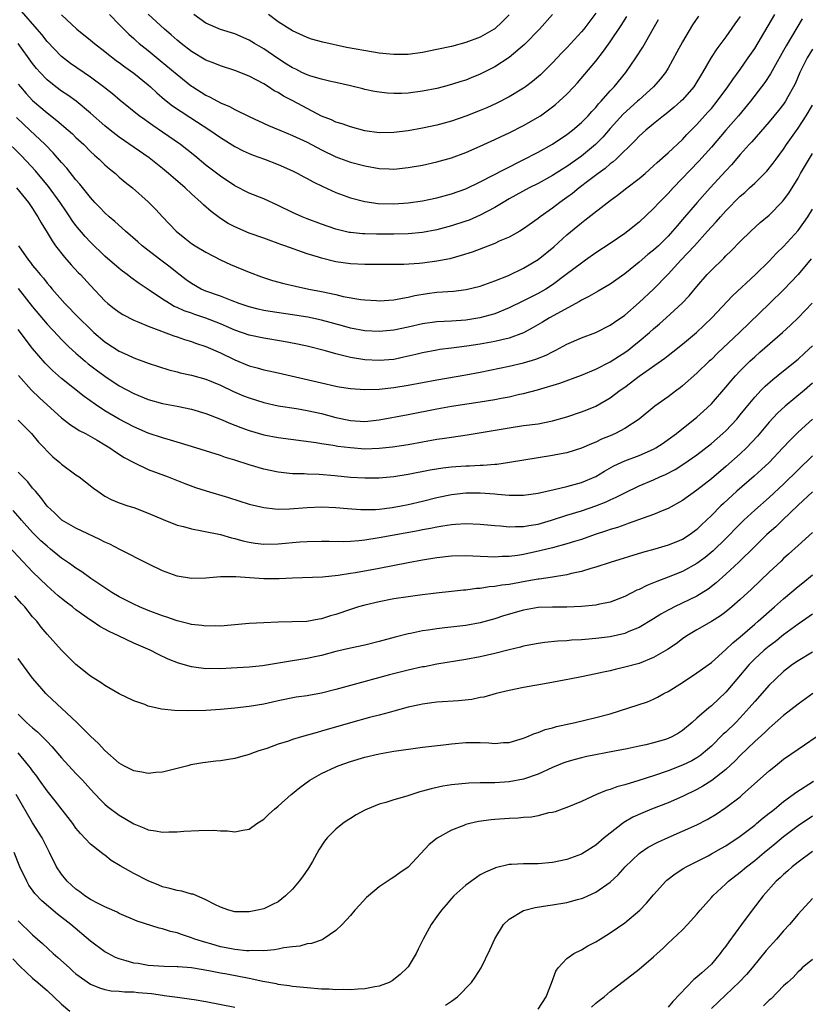
# Model space of a CAD drawing. Units: inches. Extents: x 2592000 to 2593952, y 1548000 to 1549869.
# Drawn here: x 2592591 to 2592700, y 1548296 to 1548432 of the extents above; entities that cross this region are included whole.
import ezdxf

# ---------------------------------------------------------------- set-up
doc = ezdxf.new("R2010")
doc.units = ezdxf.units.IN
doc.header["$MEASUREMENT"] = 0
doc.layers.add('LD25921548_2ft', color=105, linetype='Continuous')

msp = doc.modelspace()

# ---------------------------------------------------------------- linework, layer by layer
at = {"layer": 'LD25921548_2ft'}
for points, elevation in [([(2592699.57, 1548432.43), (2592697.34, 1548428.66), (2592697, 1548428.04), (2592695.63, 1548425.63), (2592695.18, 1548424.82), (2592694.4, 1548423.6), (2592693.96, 1548423), (2592692.42, 1548421), (2592690.75, 1548419), (2592689, 1548416.99), (2592687, 1548414.66), (2592685.28, 1548412.72), (2592681.71, 1548409), (2592681, 1548408.23), (2592679.77, 1548407), (2592679, 1548406.16), (2592677, 1548404.28), (2592675.43, 1548403), (2592675, 1548402.68), (2592673, 1548401.32), (2592671, 1548400.03), (2592669.57, 1548399), (2592669, 1548398.61), (2592666.91, 1548397), (2592665, 1548395.61), (2592664.07, 1548395), (2592663, 1548394.39), (2592661, 1548393.36), (2592659, 1548392.39), (2592657, 1548391.57), (2592654.94, 1548391), (2592653, 1548390.7), (2592651, 1548390.57), (2592649, 1548390.48), (2592647, 1548390.19), (2592645, 1548389.71), (2592643, 1548389.29), (2592641, 1548389.12), (2592639, 1548389.22), (2592637, 1548389.59), (2592635.9, 1548389.9), (2592633, 1548390.68), (2592631.09, 1548391.09), (2592629, 1548391.44), (2592625.89, 1548391.89), (2592625, 1548392.04), (2592624.22, 1548392.22), (2592623, 1548392.53), (2592621.62, 1548393), (2592620.65, 1548393.35), (2592619, 1548394), (2592617, 1548394.71), (2592616.35, 1548395), (2592615, 1548395.76), (2592614.28, 1548396.28), (2592613, 1548397.26), (2592612.04, 1548398.04), (2592610.74, 1548399), (2592608.15, 1548401), (2592607.55, 1548401.55), (2592605.85, 1548403), (2592604.36, 1548404.36), (2592603.61, 1548405), (2592603, 1548405.57), (2592602.31, 1548406.31), (2592601.63, 1548407), (2592601, 1548407.67), (2592599.52, 1548409.53), (2592599, 1548410.12), (2592597.73, 1548411.73), (2592597, 1548412.54), (2592595.86, 1548413.86), (2592594.75, 1548415), (2592592.63, 1548417), (2592591.78, 1548417.78), (2592590.75, 1548418.75)], 7714), ([(2592591, 1548423.39), (2592591.3, 1548423), (2592592.08, 1548422.08), (2592593, 1548421.12), (2592595, 1548419.39), (2592596.35, 1548418.35), (2592597.93, 1548417), (2592598.5, 1548416.5), (2592599, 1548416), (2592600.07, 1548415), (2592601, 1548414.07), (2592601.55, 1548413.55), (2592602.19, 1548413), (2592603, 1548412.21), (2592603.65, 1548411.65), (2592604.45, 1548411), (2592605, 1548410.51), (2592605.82, 1548409.82), (2592606.83, 1548409), (2592609, 1548407.1), (2592610.04, 1548406.04), (2592611, 1548405), (2592612.89, 1548403), (2592614.06, 1548402.06), (2592615, 1548401.32), (2592615.49, 1548401), (2592617, 1548400.09), (2592619, 1548399.06), (2592620.4, 1548398.4), (2592623, 1548397.33), (2592624.7, 1548396.7), (2592626.21, 1548396.21), (2592627.77, 1548395.77), (2592629.39, 1548395.39), (2592631.23, 1548395), (2592633, 1548394.66), (2592635, 1548394.23), (2592636.01, 1548393.99), (2592638.43, 1548393.57), (2592639, 1548393.5), (2592640.6, 1548393.4), (2592641, 1548393.39), (2592643, 1548393.51), (2592644.23, 1548393.76), (2592645, 1548393.87), (2592645.91, 1548394.09), (2592647.63, 1548394.37), (2592649, 1548394.55), (2592651.27, 1548394.73), (2592653.05, 1548394.95), (2592655, 1548395.42), (2592657, 1548396.14), (2592658.89, 1548396.89), (2592661, 1548397.88), (2592663, 1548399.1), (2592665.16, 1548400.84), (2592667, 1548402.51), (2592669, 1548404.18), (2592669.48, 1548404.52), (2592673, 1548407.28), (2592674, 1548408), (2592675.27, 1548409), (2592677, 1548410.3), (2592677.82, 1548411), (2592679, 1548412.05), (2592679.48, 1548412.52), (2592681, 1548413.86), (2592683, 1548415.69), (2592683.62, 1548416.38), (2592685, 1548417.79), (2592686.52, 1548419.48), (2592687, 1548420.02), (2592687.82, 1548421), (2592689.29, 1548423), (2592689.98, 1548424.02), (2592691, 1548425.39), (2592692.12, 1548427), (2592693, 1548428.32), (2592695.8, 1548433)], 7716), ([(2592691, 1548432.74), (2592690.26, 1548431.74), (2592689, 1548429.92), (2592688.33, 1548429), (2592687.75, 1548428.25), (2592686.95, 1548427.05), (2592685.76, 1548425), (2592684.56, 1548423), (2592683, 1548421.21), (2592682.78, 1548421), (2592681.83, 1548420.17), (2592680.73, 1548419.27), (2592680.36, 1548419), (2592679, 1548417.9), (2592677.91, 1548417), (2592677, 1548416.18), (2592676.44, 1548415.56), (2592673.81, 1548413), (2592673.39, 1548412.61), (2592673, 1548412.33), (2592672.29, 1548411.71), (2592671.3, 1548411), (2592670.05, 1548410.05), (2592668.68, 1548409), (2592667.76, 1548408.24), (2592667, 1548407.69), (2592666, 1548407), (2592665, 1548406.22), (2592663.27, 1548405), (2592663, 1548404.77), (2592661, 1548403.32), (2592660.46, 1548403), (2592659, 1548402.2), (2592657.61, 1548401.61), (2592657, 1548401.32), (2592653.87, 1548400.13), (2592652.37, 1548399.63), (2592650.8, 1548399.2), (2592649, 1548398.85), (2592647, 1548398.59), (2592646.55, 1548398.55), (2592644.42, 1548398.42), (2592643, 1548398.42), (2592642.39, 1548398.39), (2592639, 1548398.39), (2592637, 1548398.48), (2592635, 1548398.77), (2592633, 1548399.26), (2592632.6, 1548399.4), (2592631, 1548399.9), (2592627.93, 1548401), (2592627.23, 1548401.23), (2592627, 1548401.33), (2592625.75, 1548401.75), (2592625, 1548402.04), (2592623, 1548402.76), (2592621, 1548403.61), (2592620.09, 1548404.09), (2592619, 1548404.77), (2592617.72, 1548405.72), (2592616.66, 1548406.66), (2592616.32, 1548407), (2592615, 1548408.17), (2592614.12, 1548409), (2592612.44, 1548410.44), (2592611.82, 1548411), (2592611, 1548411.68), (2592609.15, 1548413.15), (2592605, 1548416.03), (2592603.74, 1548417), (2592603, 1548417.6), (2592601, 1548419.37), (2592599.02, 1548421.02), (2592597.85, 1548421.85), (2592597, 1548422.41), (2592596.2, 1548423), (2592595, 1548423.96), (2592594.02, 1548425), (2592593.54, 1548425.54), (2592593, 1548426.23), (2592591.01, 1548429.01)], 7718), ([(2592685.2, 1548432.8), (2592684.41, 1548431.59), (2592683, 1548429.22), (2592682.22, 1548427.78), (2592681, 1548425.59), (2592680.64, 1548425), (2592679.92, 1548424.08), (2592678.97, 1548423), (2592677, 1548421.21), (2592676.79, 1548421), (2592674.8, 1548419.2), (2592673, 1548417.21), (2592671.97, 1548416.03), (2592670.94, 1548415), (2592669, 1548413.4), (2592667, 1548411.97), (2592666.39, 1548411.61), (2592665, 1548410.72), (2592663, 1548409.62), (2592661.78, 1548409), (2592659, 1548407.48), (2592658.17, 1548407), (2592657, 1548406.29), (2592655, 1548405.22), (2592653.44, 1548404.56), (2592653, 1548404.4), (2592651, 1548403.75), (2592649, 1548403.21), (2592647, 1548402.82), (2592645, 1548402.63), (2592643, 1548402.61), (2592640.62, 1548402.62), (2592639, 1548402.64), (2592638.66, 1548402.66), (2592637, 1548402.82), (2592636.85, 1548402.85), (2592635, 1548403.3), (2592633, 1548403.98), (2592631, 1548404.73), (2592630.33, 1548405), (2592629, 1548405.61), (2592627, 1548406.57), (2592625, 1548407.48), (2592623, 1548408.3), (2592621, 1548409.28), (2592619, 1548410.61), (2592617, 1548412.17), (2592615.45, 1548413.45), (2592614.34, 1548414.34), (2592613.47, 1548415), (2592611, 1548416.72), (2592609.63, 1548417.63), (2592609, 1548418.11), (2592608.48, 1548418.48), (2592607.77, 1548419), (2592605.13, 1548421.13), (2592604.04, 1548422.04), (2592602.81, 1548423), (2592601, 1548424.36), (2592598.25, 1548426.25), (2592597, 1548427.19), (2592595, 1548429.26), (2592594.25, 1548430.25), (2592593.62, 1548431), (2592591.47, 1548433.47)], 7720), ([(2592597, 1548432.99), (2592599.11, 1548431), (2592601, 1548429.48), (2592601.56, 1548429), (2592603, 1548427.89), (2592603.48, 1548427.48), (2592604.1, 1548427), (2592604.61, 1548426.61), (2592605, 1548426.35), (2592605.77, 1548425.77), (2592607, 1548424.91), (2592609, 1548423.29), (2592609.33, 1548423), (2592610.19, 1548422.19), (2592611.27, 1548421.27), (2592612.38, 1548420.38), (2592614.78, 1548418.78), (2592617.56, 1548417), (2592619, 1548415.99), (2592621, 1548414.74), (2592622.15, 1548414.15), (2592623, 1548413.77), (2592623.54, 1548413.54), (2592625.1, 1548413), (2592627, 1548412.26), (2592629, 1548411.37), (2592629.73, 1548411), (2592630.54, 1548410.54), (2592631, 1548410.32), (2592631.84, 1548409.84), (2592633.2, 1548409.2), (2592635, 1548408.39), (2592637, 1548407.65), (2592639, 1548407.13), (2592640.85, 1548406.85), (2592643, 1548406.78), (2592645, 1548406.92), (2592647, 1548407.23), (2592649, 1548407.65), (2592651, 1548408.18), (2592653, 1548408.88), (2592655, 1548409.83), (2592656.71, 1548410.71), (2592658.38, 1548411.62), (2592660.83, 1548412.83), (2592663, 1548413.96), (2592665, 1548415.05), (2592667, 1548416.38), (2592667.79, 1548417), (2592669, 1548418.06), (2592669.92, 1548419), (2592670.43, 1548419.57), (2592671, 1548420.16), (2592671.37, 1548420.63), (2592671.74, 1548421), (2592673, 1548422.43), (2592673.53, 1548423), (2592675.16, 1548425), (2592676.53, 1548427), (2592677.49, 1548428.51), (2592678.95, 1548431.05), (2592679.66, 1548432.34)], 7722), ([(2592603.62, 1548433), (2592605, 1548431.63), (2592606.31, 1548430.31), (2592607, 1548429.68), (2592607.35, 1548429.35), (2592607.76, 1548429), (2592609, 1548428.02), (2592610.66, 1548426.66), (2592613, 1548424.7), (2592615, 1548423.11), (2592615.17, 1548423), (2592617, 1548421.85), (2592617.58, 1548421.58), (2592619, 1548420.78), (2592620.26, 1548420.26), (2592621, 1548419.84), (2592623, 1548418.88), (2592625.67, 1548417.67), (2592627.25, 1548417), (2592629, 1548416.28), (2592631, 1548415.33), (2592633, 1548414.26), (2592635, 1548413.31), (2592637, 1548412.58), (2592639, 1548412.05), (2592641, 1548411.7), (2592642.37, 1548411.63), (2592643, 1548411.61), (2592645, 1548411.81), (2592647, 1548412.17), (2592649, 1548412.63), (2592651, 1548413.19), (2592653, 1548413.91), (2592655, 1548414.78), (2592657, 1548415.71), (2592657.87, 1548416.13), (2592659, 1548416.65), (2592661, 1548417.64), (2592663, 1548418.78), (2592663.33, 1548419), (2592665, 1548420.22), (2592665.43, 1548420.57), (2592665.93, 1548421), (2592667, 1548422), (2592667.95, 1548423), (2592668.45, 1548423.55), (2592671, 1548426.56), (2592672.08, 1548427.92), (2592673, 1548429.22), (2592674.51, 1548431.49), (2592675.27, 1548432.73)], 7724), ([(2592671, 1548433.2), (2592669.32, 1548431), (2592669, 1548430.61), (2592667, 1548428.42), (2592666.29, 1548427.71), (2592665, 1548426.34), (2592663.65, 1548425), (2592663.32, 1548424.68), (2592662.24, 1548423.76), (2592661.26, 1548423), (2592661, 1548422.81), (2592659, 1548421.6), (2592657.28, 1548420.72), (2592655.89, 1548420.11), (2592655, 1548419.74), (2592653, 1548418.95), (2592651, 1548418.25), (2592649, 1548417.71), (2592647, 1548417.29), (2592645, 1548416.91), (2592643, 1548416.66), (2592641, 1548416.64), (2592639, 1548416.93), (2592637, 1548417.46), (2592635.86, 1548417.86), (2592635, 1548418.13), (2592634.41, 1548418.41), (2592633, 1548418.96), (2592631, 1548419.99), (2592629.05, 1548421.05), (2592627.73, 1548421.73), (2592627, 1548422.2), (2592626.47, 1548422.47), (2592625.67, 1548423), (2592625, 1548423.41), (2592624.07, 1548423.93), (2592623, 1548424.49), (2592621, 1548425.27), (2592619, 1548425.9), (2592618.23, 1548426.23), (2592617, 1548426.68), (2592615, 1548427.88), (2592613.57, 1548429), (2592613, 1548429.47), (2592612.2, 1548430.2), (2592611.26, 1548431), (2592609, 1548433.04)], 7726), ([(2592665.02, 1548433), (2592663.21, 1548431), (2592661.13, 1548428.87), (2592659, 1548427.07), (2592657, 1548425.76), (2592655, 1548424.74), (2592653.75, 1548424.25), (2592653, 1548423.93), (2592652.28, 1548423.72), (2592651, 1548423.31), (2592649.85, 1548423), (2592649, 1548422.78), (2592647, 1548422.38), (2592645, 1548422.13), (2592644.08, 1548422.08), (2592643, 1548422.07), (2592642.12, 1548422.12), (2592641, 1548422.24), (2592640.36, 1548422.36), (2592639, 1548422.65), (2592638.73, 1548422.73), (2592637, 1548423.15), (2592635, 1548423.59), (2592634.28, 1548423.72), (2592633, 1548424.04), (2592631.53, 1548424.47), (2592631, 1548424.66), (2592630.28, 1548425), (2592629.43, 1548425.43), (2592629, 1548425.62), (2592628.16, 1548426.16), (2592626.94, 1548426.94), (2592625, 1548428.26), (2592623.73, 1548429), (2592623, 1548429.46), (2592621, 1548430.34), (2592619, 1548430.95), (2592617, 1548431.8), (2592615.3, 1548433)], 7728), ([(2592659, 1548432.97), (2592658.01, 1548431.99), (2592657, 1548431.05), (2592656.93, 1548431), (2592655, 1548429.89), (2592653, 1548429.13), (2592651, 1548428.6), (2592649, 1548428.15), (2592647, 1548427.76), (2592645, 1548427.5), (2592643, 1548427.48), (2592642.48, 1548427.52), (2592641, 1548427.68), (2592640.2, 1548427.8), (2592636.47, 1548428.47), (2592633.18, 1548429.18), (2592631.6, 1548429.6), (2592631, 1548429.84), (2592629, 1548430.76), (2592627, 1548432.01), (2592625.68, 1548433)], 7730), ([(2592701, 1548428.21), (2592700.26, 1548427), (2592699.24, 1548425), (2592698.59, 1548423.41), (2592698.38, 1548423), (2592697.6, 1548421.6), (2592697.28, 1548421), (2592697, 1548420.6), (2592696.29, 1548419.71), (2592695, 1548418.15), (2592692.61, 1548415.39), (2592692.24, 1548415), (2592691, 1548413.62), (2592689.78, 1548412.22), (2592689, 1548411.39), (2592686.82, 1548409), (2592685.02, 1548407), (2592683, 1548404.61), (2592682.25, 1548403.75), (2592681.64, 1548403), (2592681, 1548402.31), (2592679.66, 1548401), (2592679, 1548400.39), (2592678.22, 1548399.78), (2592677, 1548398.73), (2592675, 1548397.12), (2592673, 1548395.7), (2592671.31, 1548394.69), (2592671, 1548394.53), (2592670.04, 1548393.96), (2592669, 1548393.45), (2592668.73, 1548393.27), (2592664.59, 1548391), (2592663.6, 1548390.4), (2592662.33, 1548389.67), (2592661, 1548388.96), (2592659, 1548388.2), (2592657.98, 1548387.98), (2592657, 1548387.73), (2592655, 1548387.39), (2592653.11, 1548387.11), (2592651, 1548386.82), (2592649.38, 1548386.62), (2592649, 1548386.56), (2592647, 1548386.19), (2592646.05, 1548385.95), (2592644.43, 1548385.57), (2592643, 1548385.27), (2592641, 1548385.09), (2592639, 1548385.18), (2592637, 1548385.51), (2592636.29, 1548385.71), (2592635, 1548386.02), (2592633.57, 1548386.43), (2592631, 1548387.09), (2592629.43, 1548387.43), (2592627.76, 1548387.76), (2592625, 1548388.19), (2592623, 1548388.6), (2592621, 1548389.3), (2592619.84, 1548389.84), (2592619, 1548390.19), (2592617, 1548390.99), (2592615.48, 1548391.48), (2592615, 1548391.65), (2592613.99, 1548391.99), (2592613, 1548392.46), (2592612.61, 1548392.61), (2592611.93, 1548393), (2592611, 1548393.61), (2592609.13, 1548394.87), (2592607.76, 1548395.76), (2592606.6, 1548396.6), (2592606.09, 1548397), (2592605.46, 1548397.46), (2592605, 1548397.83), (2592603, 1548399.57), (2592601, 1548401.5), (2592600.28, 1548402.28), (2592599, 1548403.82), (2592598.49, 1548404.49), (2592598.16, 1548405), (2592597.68, 1548405.68), (2592596.81, 1548407), (2592595.21, 1548409.21), (2592593.38, 1548411.38), (2592591.44, 1548413.44), (2592589, 1548415.84)], 7712), ([(2592590.77, 1548409), (2592592.42, 1548407), (2592593, 1548406.14), (2592593.43, 1548405.43), (2592593.71, 1548405), (2592594.16, 1548404.16), (2592595, 1548402.82), (2592595.68, 1548401.68), (2592596.18, 1548401), (2592597.41, 1548399.41), (2592598.34, 1548398.34), (2592599.31, 1548397.31), (2592599.64, 1548397), (2592601, 1548395.5), (2592603, 1548393.35), (2592603.4, 1548393), (2592604.29, 1548392.29), (2592605, 1548391.78), (2592605.47, 1548391.47), (2592607, 1548390.71), (2592607.48, 1548390.52), (2592609, 1548389.85), (2592610.84, 1548389.16), (2592611.06, 1548389.06), (2592612.53, 1548388.53), (2592613, 1548388.38), (2592614.02, 1548388.03), (2592615, 1548387.74), (2592615.54, 1548387.53), (2592617, 1548387.06), (2592619, 1548386.16), (2592621, 1548385.2), (2592623, 1548384.39), (2592624.11, 1548384.11), (2592625, 1548383.84), (2592625.7, 1548383.7), (2592627, 1548383.41), (2592633, 1548382), (2592635, 1548381.56), (2592635.47, 1548381.47), (2592637, 1548381.23), (2592639, 1548381.09), (2592641, 1548381.15), (2592643, 1548381.36), (2592645, 1548381.68), (2592649, 1548382.43), (2592653, 1548383.13), (2592655, 1548383.5), (2592659, 1548384.31), (2592661, 1548384.79), (2592662.7, 1548385.3), (2592664.13, 1548385.87), (2592665, 1548386.33), (2592665.46, 1548386.54), (2592667, 1548387.35), (2592669, 1548388.23), (2592671, 1548389), (2592673, 1548390), (2592673.58, 1548390.42), (2592675, 1548391.4), (2592677, 1548393.14), (2592679, 1548395), (2592681, 1548397.06), (2592682.79, 1548399), (2592684.66, 1548401), (2592686.46, 1548403), (2592687, 1548403.61), (2592687.68, 1548404.32), (2592688.26, 1548405), (2592689, 1548405.83), (2592691, 1548407.87), (2592691.62, 1548408.38), (2592692.28, 1548409), (2592693, 1548409.68), (2592694.34, 1548411), (2592694.67, 1548411.33), (2592695.56, 1548412.44), (2592695.96, 1548413), (2592697, 1548414.39), (2592697.4, 1548415), (2592699, 1548417.26), (2592700.13, 1548419), (2592701, 1548420.48)], 7710), ([(2592591.05, 1548401), (2592592.44, 1548399), (2592592.7, 1548398.7), (2592593, 1548398.27), (2592593.58, 1548397.58), (2592594.02, 1548397), (2592594.49, 1548396.49), (2592595, 1548395.83), (2592595.4, 1548395.4), (2592595.72, 1548395), (2592597.45, 1548393), (2592599.39, 1548391), (2592601, 1548389.43), (2592601.48, 1548389), (2592603, 1548387.68), (2592604.04, 1548387), (2592605, 1548386.41), (2592606.12, 1548385.88), (2592607, 1548385.49), (2592609, 1548384.75), (2592611.84, 1548383.84), (2592613, 1548383.54), (2592613.42, 1548383.42), (2592615, 1548383.07), (2592617, 1548382.52), (2592619, 1548381.69), (2592620.81, 1548380.81), (2592622.22, 1548380.22), (2592623, 1548379.92), (2592625, 1548379.28), (2592627, 1548378.84), (2592629.55, 1548378.45), (2592631, 1548378.2), (2592633, 1548377.75), (2592635, 1548377.24), (2592637, 1548376.82), (2592639, 1548376.67), (2592641, 1548376.89), (2592645, 1548377.65), (2592649, 1548378.44), (2592651, 1548378.79), (2592655, 1548379.39), (2592657, 1548379.72), (2592657.91, 1548379.91), (2592659, 1548380.1), (2592660.44, 1548380.44), (2592661, 1548380.55), (2592662.93, 1548381.07), (2592666.02, 1548381.98), (2592669, 1548383.08), (2592671, 1548383.9), (2592673, 1548384.91), (2592674.26, 1548385.74), (2592675, 1548386.21), (2592675.46, 1548386.54), (2592676.04, 1548387), (2592677, 1548387.79), (2592678.43, 1548389), (2592679, 1548389.51), (2592679.81, 1548390.19), (2592680.75, 1548391), (2592682.97, 1548393.03), (2592683.94, 1548394.06), (2592685, 1548395.34), (2592686.44, 1548397), (2592687, 1548397.61), (2592688.71, 1548399.29), (2592689, 1548399.61), (2592689.72, 1548400.28), (2592691, 1548401.58), (2592692.46, 1548403), (2592693.78, 1548404.22), (2592695, 1548405.25), (2592696.87, 1548407.13), (2592697, 1548407.29), (2592697.71, 1548408.29), (2592699, 1548410.36), (2592699.36, 1548411), (2592701, 1548413.78)], 7708), ([(2592591, 1548395.09), (2592593, 1548392.56), (2592595, 1548390.14), (2592596.51, 1548388.51), (2592597, 1548388), (2592598.02, 1548387), (2592599, 1548386.11), (2592600.27, 1548385), (2592600.67, 1548384.67), (2592601.8, 1548383.8), (2592603, 1548382.93), (2592605, 1548381.61), (2592607, 1548380.54), (2592609, 1548379.72), (2592611, 1548379.15), (2592613, 1548378.79), (2592615, 1548378.39), (2592617, 1548377.78), (2592619, 1548376.98), (2592620.38, 1548376.38), (2592621, 1548376.17), (2592621.84, 1548375.84), (2592623, 1548375.42), (2592625, 1548374.84), (2592627, 1548374.46), (2592632.25, 1548373.75), (2592633, 1548373.62), (2592634.61, 1548373.39), (2592635.27, 1548373.27), (2592637, 1548373.05), (2592639, 1548372.9), (2592641, 1548372.95), (2592642.86, 1548373.14), (2592645, 1548373.47), (2592649, 1548374.2), (2592649.71, 1548374.29), (2592651, 1548374.5), (2592653.19, 1548374.81), (2592659, 1548375.81), (2592661, 1548376.09), (2592663, 1548376.35), (2592665, 1548376.74), (2592667, 1548377.31), (2592669, 1548377.99), (2592669.73, 1548378.27), (2592671, 1548378.8), (2592673, 1548379.93), (2592674.39, 1548381), (2592675, 1548381.43), (2592677, 1548382.96), (2592680.55, 1548385.45), (2592681, 1548385.82), (2592681.68, 1548386.32), (2592683, 1548387.39), (2592684.92, 1548389), (2592686, 1548390), (2592687.05, 1548391), (2592689.93, 1548394.07), (2592693.1, 1548397), (2592695, 1548398.85), (2592696.04, 1548399.96), (2592697, 1548400.9), (2592699, 1548403.12), (2592700.37, 1548405), (2592701, 1548406.08)], 7706), ([(2592700.83, 1548399.17), (2592699, 1548397.01), (2592697.05, 1548394.95), (2592695.05, 1548393), (2592690.91, 1548389), (2592687.87, 1548386.13), (2592687, 1548385.26), (2592686.71, 1548385), (2592685, 1548383.34), (2592683, 1548381.59), (2592682.67, 1548381.33), (2592682.2, 1548381), (2592681, 1548380.1), (2592679.19, 1548378.81), (2592677, 1548376.99), (2592675, 1548375.68), (2592673.71, 1548375), (2592673, 1548374.69), (2592671.8, 1548374.2), (2592671, 1548373.8), (2592670.41, 1548373.59), (2592669, 1548372.96), (2592667, 1548372.34), (2592666.2, 1548372.2), (2592665, 1548371.95), (2592663, 1548371.65), (2592659.03, 1548370.97), (2592657.27, 1548370.73), (2592657, 1548370.72), (2592655.41, 1548370.59), (2592655, 1548370.58), (2592653.51, 1548370.49), (2592653, 1548370.48), (2592651.61, 1548370.39), (2592651, 1548370.34), (2592649.79, 1548370.21), (2592648.06, 1548369.94), (2592645, 1548369.31), (2592643, 1548368.99), (2592641, 1548368.82), (2592639, 1548368.81), (2592637, 1548368.91), (2592634.87, 1548369.13), (2592632.67, 1548369.33), (2592631, 1548369.37), (2592630.6, 1548369.4), (2592629, 1548369.42), (2592627, 1548369.64), (2592625, 1548370.06), (2592623, 1548370.65), (2592621, 1548371.3), (2592619.7, 1548371.7), (2592619, 1548371.94), (2592615, 1548373.22), (2592612.1, 1548374.1), (2592611, 1548374.39), (2592609, 1548375.06), (2592607, 1548375.91), (2592604.97, 1548376.97), (2592603, 1548378.14), (2592601.7, 1548379), (2592600.13, 1548380.13), (2592597, 1548382.64), (2592595.73, 1548383.73), (2592594.72, 1548384.72), (2592593, 1548386.78), (2592591, 1548389.41)], 7704), ([(2592591.04, 1548383.04), (2592592.86, 1548381), (2592593.95, 1548379.95), (2592595, 1548378.98), (2592597, 1548377.16), (2592598.22, 1548376.22), (2592599, 1548375.74), (2592599.44, 1548375.44), (2592600.3, 1548375), (2592601.94, 1548374.06), (2592603, 1548373.42), (2592603.69, 1548373), (2592604.45, 1548372.45), (2592605.68, 1548371.68), (2592607, 1548370.97), (2592609, 1548370.04), (2592611.77, 1548369), (2592614.09, 1548368.09), (2592615.54, 1548367.54), (2592617.05, 1548367.05), (2592620.14, 1548366.14), (2592623, 1548365.24), (2592625, 1548364.74), (2592626.55, 1548364.55), (2592627, 1548364.53), (2592628.56, 1548364.56), (2592631, 1548364.76), (2592633, 1548364.85), (2592635, 1548364.76), (2592636.6, 1548364.6), (2592638.47, 1548364.47), (2592639, 1548364.47), (2592640.5, 1548364.5), (2592641, 1548364.54), (2592642.77, 1548364.77), (2592644.06, 1548365), (2592645, 1548365.19), (2592647, 1548365.65), (2592649, 1548366.14), (2592651, 1548366.56), (2592653, 1548366.77), (2592655, 1548366.78), (2592657, 1548366.65), (2592657.4, 1548366.6), (2592659, 1548366.48), (2592660.48, 1548366.48), (2592661, 1548366.46), (2592663, 1548366.74), (2592663.2, 1548366.8), (2592665.25, 1548367.25), (2592667, 1548367.67), (2592669, 1548368.2), (2592671, 1548369.06), (2592672.2, 1548369.8), (2592673.48, 1548370.52), (2592674.49, 1548371), (2592675, 1548371.23), (2592677, 1548371.98), (2592679, 1548372.83), (2592679.31, 1548373), (2592680.33, 1548373.67), (2592681, 1548374.15), (2592682.15, 1548375), (2592685, 1548377.27), (2592685.91, 1548378.09), (2592687, 1548379.1), (2592689, 1548381.4), (2592689.72, 1548382.28), (2592690.35, 1548383), (2592691, 1548383.7), (2592692.31, 1548385), (2592693, 1548385.64), (2592693.73, 1548386.27), (2592696.86, 1548389), (2592697.98, 1548390.02), (2592699, 1548391), (2592700.96, 1548393.04)], 7702), ([(2592591, 1548376.87), (2592591.92, 1548375.92), (2592592.85, 1548375), (2592593.82, 1548373.82), (2592594.61, 1548373), (2592595, 1548372.55), (2592595.79, 1548371.79), (2592596.74, 1548371), (2592597, 1548370.75), (2592599, 1548369.29), (2592599.42, 1548369), (2592600.33, 1548368.33), (2592601.42, 1548367.42), (2592602.01, 1548367), (2592603, 1548366.34), (2592603.86, 1548365.86), (2592605, 1548365.39), (2592606.16, 1548365), (2592607, 1548364.74), (2592609, 1548363.99), (2592611.08, 1548363.08), (2592613, 1548362.32), (2592613.89, 1548362.11), (2592615, 1548361.79), (2592616.45, 1548361.55), (2592619, 1548361.02), (2592620.54, 1548360.54), (2592621, 1548360.45), (2592622.12, 1548360.12), (2592623, 1548359.94), (2592623.82, 1548359.82), (2592625, 1548359.7), (2592627, 1548359.75), (2592630.01, 1548360.01), (2592631, 1548360.07), (2592633, 1548360.1), (2592634.08, 1548360.08), (2592636.07, 1548360.07), (2592637, 1548360.1), (2592638.19, 1548360.19), (2592639, 1548360.28), (2592641, 1548360.59), (2592646.41, 1548361.59), (2592647, 1548361.71), (2592648.1, 1548361.9), (2592649, 1548362.1), (2592649.8, 1548362.2), (2592651, 1548362.41), (2592651.57, 1548362.43), (2592653, 1548362.54), (2592655, 1548362.46), (2592657, 1548362.25), (2592657.79, 1548362.21), (2592659, 1548362.08), (2592659.86, 1548362.14), (2592661, 1548362.12), (2592661.73, 1548362.27), (2592663, 1548362.46), (2592664.88, 1548363), (2592667, 1548363.69), (2592669, 1548364.31), (2592671, 1548364.99), (2592672.44, 1548365.56), (2592673, 1548365.84), (2592673.82, 1548366.18), (2592675, 1548366.81), (2592677, 1548367.76), (2592679, 1548368.6), (2592679.86, 1548369), (2592680.66, 1548369.34), (2592681.98, 1548370.02), (2592683.2, 1548370.8), (2592685, 1548372.07), (2592687, 1548373.63), (2592688.6, 1548375), (2592689, 1548375.38), (2592690.53, 1548377), (2592691, 1548377.57), (2592691.62, 1548378.38), (2592693, 1548380.05), (2592693.9, 1548381), (2592694.45, 1548381.55), (2592695.51, 1548382.49), (2592697, 1548383.66), (2592699, 1548385.3), (2592699.88, 1548386.12), (2592701, 1548387.13)], 7700), ([(2592701, 1548381.95), (2592699.88, 1548381), (2592697.2, 1548378.8), (2592696.16, 1548377.84), (2592695, 1548376.58), (2592693.38, 1548374.62), (2592691.85, 1548373), (2592691, 1548372.2), (2592689, 1548370.42), (2592687, 1548368.72), (2592685, 1548367.16), (2592683, 1548365.74), (2592681, 1548364.64), (2592680.4, 1548364.4), (2592679, 1548363.8), (2592675.48, 1548362.52), (2592675, 1548362.38), (2592673.99, 1548362.01), (2592673, 1548361.7), (2592672.49, 1548361.51), (2592670.91, 1548361), (2592669, 1548360.33), (2592668.05, 1548360.05), (2592667, 1548359.71), (2592665, 1548359.18), (2592663.25, 1548358.75), (2592661, 1548358.27), (2592660.13, 1548358.13), (2592659, 1548357.97), (2592658.04, 1548357.96), (2592657, 1548357.89), (2592656.06, 1548357.94), (2592655, 1548357.97), (2592653.97, 1548358.03), (2592653, 1548358.07), (2592651, 1548358.02), (2592649, 1548357.8), (2592647, 1548357.48), (2592645, 1548357.11), (2592641, 1548356.32), (2592637.72, 1548355.72), (2592637, 1548355.61), (2592635.33, 1548355.33), (2592633.12, 1548355.12), (2592629, 1548354.99), (2592627.12, 1548354.88), (2592625, 1548354.86), (2592621.15, 1548355.15), (2592621, 1548355.17), (2592619.15, 1548355.15), (2592619, 1548355.16), (2592617, 1548354.98), (2592615, 1548354.92), (2592613, 1548355.27), (2592611, 1548355.99), (2592609, 1548356.95), (2592605.07, 1548358.93), (2592603.67, 1548359.67), (2592603, 1548359.95), (2592602.32, 1548360.32), (2592599, 1548361.88), (2592597.06, 1548363), (2592597, 1548363.04), (2592596.03, 1548364.03), (2592595, 1548364.96), (2592594.13, 1548366.13), (2592593.39, 1548367), (2592593.22, 1548367.22), (2592593, 1548367.45), (2592592.31, 1548368.31), (2592591.62, 1548369), (2592591, 1548369.67)], 7698), ([(2592701, 1548377), (2592699, 1548375.2), (2592697.9, 1548374.1), (2592696.92, 1548373), (2592695, 1548371), (2592693.96, 1548370.04), (2592692.91, 1548369.09), (2592690.52, 1548367), (2592688.67, 1548365.33), (2592688.32, 1548365), (2592687, 1548363.65), (2592685.65, 1548362.35), (2592685, 1548361.69), (2592684.07, 1548361), (2592683, 1548360.33), (2592681, 1548359.53), (2592679.19, 1548359), (2592677.48, 1548358.52), (2592673, 1548357.15), (2592671, 1548356.49), (2592670.31, 1548356.31), (2592669, 1548355.9), (2592667.61, 1548355.61), (2592667, 1548355.45), (2592665, 1548355.13), (2592663.16, 1548354.84), (2592663, 1548354.83), (2592661.45, 1548354.55), (2592659.75, 1548354.25), (2592659, 1548354.11), (2592658, 1548354), (2592657, 1548353.81), (2592656.23, 1548353.77), (2592655, 1548353.56), (2592654.46, 1548353.54), (2592653, 1548353.33), (2592652.69, 1548353.31), (2592651, 1548353.11), (2592648.89, 1548352.89), (2592646.62, 1548352.62), (2592645, 1548352.41), (2592643, 1548352.09), (2592641, 1548351.71), (2592639, 1548351.25), (2592638.12, 1548351), (2592637, 1548350.65), (2592635, 1548349.96), (2592634.24, 1548349.76), (2592633, 1548349.34), (2592632.69, 1548349.31), (2592630.99, 1548348.99), (2592628.92, 1548348.92), (2592627, 1548348.9), (2592625, 1548348.81), (2592623, 1548348.68), (2592620.47, 1548348.47), (2592619, 1548348.33), (2592618.36, 1548348.36), (2592617, 1548348.32), (2592616.43, 1548348.43), (2592615, 1548348.57), (2592614.67, 1548348.67), (2592613, 1548349.06), (2592611.57, 1548349.57), (2592611, 1548349.74), (2592609, 1548350.5), (2592607.78, 1548351), (2592607, 1548351.36), (2592605, 1548352.38), (2592603.97, 1548353), (2592603, 1548353.63), (2592601.07, 1548354.93), (2592599.83, 1548355.83), (2592599, 1548356.34), (2592598.63, 1548356.63), (2592598.11, 1548357), (2592597, 1548357.75), (2592595.49, 1548359), (2592595, 1548359.39), (2592594.15, 1548360.15), (2592593, 1548361.29), (2592591.44, 1548363), (2592591.25, 1548363.25), (2592590.32, 1548364.32)], 7696), ([(2592701, 1548371.91), (2592697, 1548368.01), (2592695, 1548366.16), (2592693, 1548364.39), (2592691.48, 1548363), (2592690.24, 1548361.76), (2592689.54, 1548361), (2592689, 1548360.45), (2592687.26, 1548358.74), (2592686.15, 1548357.85), (2592685, 1548357), (2592683, 1548355.88), (2592681, 1548355.09), (2592679.47, 1548354.53), (2592679, 1548354.31), (2592678.05, 1548353.95), (2592677, 1548353.42), (2592676.7, 1548353.3), (2592675, 1548352.44), (2592673, 1548351.66), (2592671.31, 1548351.31), (2592671, 1548351.24), (2592669, 1548351.04), (2592667, 1548350.97), (2592665, 1548350.98), (2592663, 1548350.9), (2592661, 1548350.56), (2592658.23, 1548349.77), (2592657, 1548349.35), (2592655, 1548348.8), (2592653, 1548348.44), (2592650.08, 1548348.08), (2592649, 1548347.97), (2592647.77, 1548347.77), (2592647, 1548347.68), (2592645.33, 1548347.33), (2592645, 1548347.28), (2592643.19, 1548346.81), (2592641, 1548346.2), (2592639, 1548345.72), (2592637, 1548345.3), (2592635, 1548344.8), (2592633, 1548344.25), (2592632.06, 1548344.06), (2592631, 1548343.83), (2592629, 1548343.54), (2592624.82, 1548342.82), (2592623, 1548342.63), (2592620.49, 1548342.49), (2592619, 1548342.44), (2592617.54, 1548342.46), (2592617, 1548342.43), (2592615.33, 1548342.66), (2592615, 1548342.68), (2592613.21, 1548343.21), (2592611.77, 1548343.77), (2592610.41, 1548344.41), (2592609.28, 1548345), (2592607, 1548345.99), (2592604.91, 1548347), (2592603.58, 1548347.58), (2592603, 1548347.91), (2592602.28, 1548348.28), (2592601.25, 1548349), (2592601, 1548349.16), (2592599, 1548350.6), (2592598.51, 1548351), (2592597.65, 1548351.65), (2592597, 1548352.16), (2592596.54, 1548352.54), (2592595, 1548353.9), (2592593, 1548355.86), (2592589, 1548360.09)], 7694), ([(2592701, 1548366.91), (2592699, 1548365.07), (2592696.83, 1548363), (2592695.91, 1548362.09), (2592694.69, 1548361), (2592693, 1548359.37), (2592690.81, 1548357.19), (2592689, 1548355.51), (2592687.67, 1548354.33), (2592686.55, 1548353.45), (2592685, 1548352.49), (2592681.9, 1548351), (2592681.3, 1548350.7), (2592681, 1548350.52), (2592680.02, 1548349.98), (2592679, 1548349.33), (2592677, 1548348.15), (2592675.57, 1548347.58), (2592675, 1548347.32), (2592673, 1548346.86), (2592671, 1548346.6), (2592669.5, 1548346.5), (2592669, 1548346.44), (2592667.62, 1548346.38), (2592667, 1548346.31), (2592665.75, 1548346.25), (2592663.94, 1548346.06), (2592663, 1548345.93), (2592662.23, 1548345.77), (2592661, 1548345.55), (2592660.58, 1548345.42), (2592659, 1548345.07), (2592657, 1548344.56), (2592655, 1548344.09), (2592653, 1548343.71), (2592649, 1548343.06), (2592647.28, 1548342.72), (2592647, 1548342.68), (2592645, 1548342.25), (2592642.4, 1548341.6), (2592637, 1548340.12), (2592635, 1548339.54), (2592633, 1548339.03), (2592631.26, 1548338.74), (2592631, 1548338.69), (2592629.5, 1548338.49), (2592627, 1548337.99), (2592626.2, 1548337.8), (2592625, 1548337.54), (2592623, 1548337.19), (2592621, 1548336.96), (2592619, 1548336.78), (2592617, 1548336.65), (2592614.59, 1548336.59), (2592612.63, 1548336.63), (2592610.83, 1548336.83), (2592609, 1548337.27), (2592608.54, 1548337.46), (2592607, 1548338), (2592605, 1548338.97), (2592603, 1548340.1), (2592602.47, 1548340.47), (2592601, 1548341.41), (2592599, 1548343), (2592597, 1548345), (2592595, 1548347.23), (2592594.2, 1548348.2), (2592593.56, 1548349), (2592593, 1548349.62), (2592591.9, 1548351), (2592591.47, 1548351.47), (2592590.55, 1548352.55)], 7692), ([(2592701, 1548361.29), (2592699, 1548359.5), (2592697.7, 1548358.3), (2592697, 1548357.68), (2592696.66, 1548357.34), (2592695, 1548355.8), (2592692.55, 1548353.45), (2592691, 1548352.03), (2592689.84, 1548351), (2592689, 1548350.3), (2592688.25, 1548349.75), (2592687, 1548348.97), (2592685, 1548347.84), (2592683.62, 1548347), (2592683, 1548346.56), (2592682.11, 1548345.89), (2592680.92, 1548345.08), (2592679, 1548343.97), (2592677, 1548343.17), (2592675, 1548342.63), (2592673.67, 1548342.33), (2592673, 1548342.16), (2592672.04, 1548341.96), (2592671, 1548341.71), (2592669, 1548341.3), (2592667.37, 1548341), (2592664.42, 1548340.42), (2592661, 1548339.82), (2592659, 1548339.44), (2592657.2, 1548339), (2592655.49, 1548338.51), (2592655, 1548338.43), (2592653.81, 1548338.19), (2592651.99, 1548338.01), (2592649, 1548337.8), (2592648.3, 1548337.7), (2592647, 1548337.55), (2592646.56, 1548337.44), (2592645, 1548337.1), (2592643, 1548336.54), (2592642.39, 1548336.39), (2592641, 1548336.01), (2592639.67, 1548335.67), (2592637, 1548334.95), (2592633, 1548333.77), (2592632.39, 1548333.61), (2592630.23, 1548333), (2592629, 1548332.63), (2592628.42, 1548332.42), (2592627, 1548331.98), (2592625.41, 1548331.41), (2592624.17, 1548331), (2592623.32, 1548330.68), (2592623, 1548330.54), (2592621.78, 1548330.22), (2592621, 1548329.99), (2592620.13, 1548329.87), (2592619, 1548329.68), (2592618.36, 1548329.64), (2592616.58, 1548329.42), (2592614.89, 1548329.11), (2592614.51, 1548329), (2592613, 1548328.61), (2592611, 1548328.11), (2592610.06, 1548328.06), (2592609, 1548327.93), (2592608.13, 1548328.13), (2592607, 1548328.28), (2592606.54, 1548328.54), (2592605.63, 1548329), (2592605, 1548329.36), (2592603, 1548331.12), (2592602.1, 1548332.1), (2592601, 1548333.11), (2592599.05, 1548335.05), (2592595, 1548338.8), (2592594.81, 1548339), (2592593.97, 1548339.97), (2592593, 1548341.13), (2592591, 1548343.84)], 7690), ([(2592591, 1548336.14), (2592592.16, 1548335), (2592593, 1548334.25), (2592593.69, 1548333.69), (2592594.38, 1548333), (2592594.7, 1548332.7), (2592595, 1548332.35), (2592595.67, 1548331.67), (2592597, 1548330.11), (2592599, 1548327.93), (2592599.88, 1548327), (2592601, 1548325.76), (2592602.34, 1548324.34), (2592603, 1548323.67), (2592603.37, 1548323.37), (2592605, 1548322.17), (2592607, 1548320.97), (2592608.41, 1548320.41), (2592609, 1548320.11), (2592609.99, 1548319.99), (2592611, 1548319.8), (2592611.85, 1548319.85), (2592613, 1548319.85), (2592613.93, 1548319.93), (2592616.02, 1548320.02), (2592618.06, 1548320.06), (2592619, 1548319.97), (2592619.99, 1548319.99), (2592621, 1548319.83), (2592622.1, 1548320.1), (2592623, 1548320.2), (2592624.04, 1548321), (2592625, 1548321.6), (2592625.7, 1548322.3), (2592626.48, 1548323), (2592627, 1548323.41), (2592628.8, 1548325), (2592629, 1548325.15), (2592630, 1548326), (2592631.4, 1548327), (2592633, 1548327.93), (2592635, 1548328.87), (2592635.33, 1548329), (2592637, 1548329.59), (2592639, 1548330.19), (2592641, 1548330.66), (2592643, 1548331), (2592645.36, 1548331.36), (2592647, 1548331.59), (2592649.91, 1548331.91), (2592651, 1548332.05), (2592653, 1548332.23), (2592654.23, 1548332.23), (2592655, 1548332.21), (2592656.16, 1548332.16), (2592657, 1548332.1), (2592658.2, 1548332.2), (2592659, 1548332.24), (2592661, 1548332.83), (2592661.43, 1548333), (2592662.52, 1548333.48), (2592663, 1548333.62), (2592664, 1548334), (2592665, 1548334.25), (2592665.57, 1548334.43), (2592668.13, 1548335), (2592671, 1548335.67), (2592673, 1548336.2), (2592675.55, 1548337), (2592678.14, 1548337.86), (2592679, 1548338.22), (2592679.52, 1548338.48), (2592680.42, 1548339), (2592681, 1548339.29), (2592683, 1548340.55), (2592685, 1548341.85), (2592687, 1548343.32), (2592689, 1548345.08), (2592689.97, 1548346.03), (2592691, 1548346.87), (2592693, 1548348.6), (2592693.48, 1548349), (2592695.75, 1548351), (2592697, 1548352.13), (2592699, 1548353.84), (2592699.66, 1548354.34), (2592701, 1548355.43)], 7688), ([(2592701, 1548349.99), (2592699.61, 1548349), (2592699, 1548348.61), (2592697, 1548347.12), (2592695.82, 1548346.18), (2592695, 1548345.57), (2592694.3, 1548345), (2592693, 1548343.8), (2592692.22, 1548343), (2592690.51, 1548341), (2592689, 1548339.19), (2592687, 1548337.28), (2592686.64, 1548337), (2592685, 1548335.6), (2592684.32, 1548335), (2592683, 1548333.87), (2592682.47, 1548333.53), (2592681.54, 1548333), (2592681, 1548332.76), (2592680.65, 1548332.65), (2592679, 1548332.19), (2592677.91, 1548331.91), (2592677, 1548331.73), (2592675.36, 1548331.36), (2592673.6, 1548331), (2592669.74, 1548330.26), (2592669, 1548330.11), (2592668.12, 1548329.88), (2592667, 1548329.56), (2592666.58, 1548329.42), (2592665, 1548328.77), (2592663, 1548327.85), (2592661, 1548327.13), (2592659, 1548326.76), (2592657, 1548326.64), (2592655.36, 1548326.64), (2592655, 1548326.62), (2592653.4, 1548326.6), (2592651, 1548326.38), (2592649.82, 1548326.18), (2592648.18, 1548325.82), (2592647, 1548325.46), (2592646.62, 1548325.38), (2592644.81, 1548324.81), (2592643, 1548324.29), (2592641.93, 1548323.93), (2592641, 1548323.66), (2592639.34, 1548323), (2592639, 1548322.84), (2592637.81, 1548322.19), (2592637, 1548321.71), (2592636.57, 1548321.43), (2592635.96, 1548321), (2592635, 1548320.23), (2592633.81, 1548319), (2592633.44, 1548318.56), (2592632.64, 1548317.36), (2592631.76, 1548315.76), (2592631.2, 1548314.8), (2592630.38, 1548313.62), (2592629.93, 1548313), (2592629, 1548311.92), (2592628.02, 1548311), (2592627, 1548310.18), (2592626.23, 1548309.77), (2592625, 1548309.2), (2592624.14, 1548309), (2592623, 1548308.78), (2592621, 1548308.78), (2592620.19, 1548309), (2592619, 1548309.41), (2592618.23, 1548309.77), (2592617, 1548310.45), (2592615.21, 1548311.21), (2592615, 1548311.24), (2592613.64, 1548311.64), (2592613, 1548311.73), (2592612.01, 1548312.01), (2592611, 1548312.25), (2592610.46, 1548312.46), (2592609, 1548313.07), (2592607, 1548314.06), (2592605.13, 1548315.13), (2592603.89, 1548315.89), (2592603, 1548316.6), (2592602.76, 1548316.76), (2592602.49, 1548317), (2592601, 1548318.16), (2592599.62, 1548319.62), (2592599, 1548320.38), (2592598.55, 1548321), (2592596.13, 1548324.13), (2592595, 1548325.55), (2592593.96, 1548327), (2592593.56, 1548327.56), (2592593, 1548328.28), (2592592.71, 1548328.71), (2592592.49, 1548329), (2592591, 1548330.79)], 7686), ([(2592701, 1548344.75), (2592699, 1548343.54), (2592698.25, 1548343), (2592697, 1548342.03), (2592695.88, 1548341), (2592695, 1548340.17), (2592693, 1548337.92), (2592692.25, 1548337), (2592691, 1548335.62), (2592690.39, 1548335), (2592689, 1548333.66), (2592688.64, 1548333.36), (2592687, 1548331.72), (2592686.19, 1548331), (2592685.54, 1548330.46), (2592685, 1548330.1), (2592684.3, 1548329.7), (2592683, 1548329.07), (2592681, 1548328.32), (2592679, 1548327.62), (2592676.95, 1548326.95), (2592675, 1548326.35), (2592673.93, 1548326.07), (2592673, 1548325.7), (2592672.44, 1548325.56), (2592671.09, 1548325), (2592669, 1548324.05), (2592667, 1548323.22), (2592666.33, 1548323), (2592665.36, 1548322.64), (2592665, 1548322.54), (2592664.46, 1548322.46), (2592663, 1548322.09), (2592662.1, 1548321.9), (2592661, 1548321.84), (2592660.25, 1548321.75), (2592659, 1548321.69), (2592657, 1548321.55), (2592656.5, 1548321.5), (2592654.73, 1548321.27), (2592653.57, 1548321), (2592653, 1548320.85), (2592652.73, 1548320.73), (2592651, 1548320.06), (2592649.01, 1548318.99), (2592647.92, 1548318.08), (2592645, 1548314.98), (2592643.83, 1548314.17), (2592643, 1548313.56), (2592642.64, 1548313.36), (2592641, 1548312.22), (2592639.53, 1548311), (2592639.25, 1548310.75), (2592638.28, 1548309.72), (2592637.63, 1548309), (2592637, 1548308.25), (2592635.85, 1548307), (2592635, 1548306.19), (2592633.23, 1548305), (2592633.08, 1548304.92), (2592631.61, 1548304.39), (2592631, 1548304.33), (2592629.99, 1548304.01), (2592629, 1548303.92), (2592627.77, 1548303.77), (2592627, 1548303.6), (2592626.5, 1548303.5), (2592625, 1548303.38), (2592623.4, 1548303.4), (2592623, 1548303.36), (2592622.63, 1548303.37), (2592621, 1548303.56), (2592619.81, 1548303.81), (2592619, 1548303.95), (2592617.66, 1548304.33), (2592617, 1548304.51), (2592615.44, 1548305), (2592615, 1548305.18), (2592613.63, 1548305.63), (2592613, 1548305.85), (2592612.07, 1548306.07), (2592611, 1548306.4), (2592610.5, 1548306.5), (2592607.48, 1548307.48), (2592605, 1548308.54), (2592604.71, 1548308.71), (2592603.33, 1548309.33), (2592603, 1548309.46), (2592602.09, 1548309.91), (2592601, 1548310.49), (2592600.23, 1548311), (2592599.55, 1548311.55), (2592599, 1548311.9), (2592597.77, 1548313), (2592597, 1548313.98), (2592596.32, 1548315), (2592595.35, 1548317), (2592595, 1548317.65), (2592594.32, 1548319), (2592593, 1548321.1), (2592590.7, 1548325)], 7684), ([(2592701.04, 1548339), (2592699, 1548337.52), (2592697, 1548335.97), (2592695.44, 1548334.56), (2592695, 1548334.2), (2592694.41, 1548333.59), (2592693, 1548332.34), (2592691, 1548330.42), (2592690.31, 1548329.69), (2592689, 1548328.49), (2592687.05, 1548326.95), (2592685.83, 1548326.17), (2592685, 1548325.72), (2592683, 1548324.75), (2592681, 1548323.89), (2592678.73, 1548323), (2592677.5, 1548322.5), (2592676.13, 1548321.87), (2592674.86, 1548321.14), (2592674.68, 1548321), (2592673, 1548319.69), (2592672.15, 1548319), (2592671, 1548318.02), (2592669.39, 1548317), (2592669, 1548316.77), (2592667, 1548316.02), (2592665, 1548315.59), (2592663, 1548315.44), (2592661.42, 1548315.42), (2592661, 1548315.44), (2592659.32, 1548315.32), (2592659, 1548315.33), (2592657.12, 1548314.88), (2592657, 1548314.84), (2592655.71, 1548314.29), (2592655, 1548313.88), (2592654.45, 1548313.55), (2592653, 1548312.48), (2592651.35, 1548311), (2592651, 1548310.61), (2592650.27, 1548309.73), (2592649.62, 1548309), (2592649, 1548308.11), (2592648.18, 1548307), (2592647.07, 1548305), (2592646.41, 1548303.59), (2592646.12, 1548303), (2592645, 1548301.15), (2592644.89, 1548301), (2592643.91, 1548300.09), (2592642.78, 1548299.22), (2592642.38, 1548299), (2592641, 1548298.5), (2592640.41, 1548298.41), (2592639, 1548298.11), (2592638.08, 1548298.08), (2592637, 1548297.96), (2592636.01, 1548298.01), (2592635, 1548297.98), (2592634.05, 1548298.05), (2592633, 1548298.09), (2592631, 1548298.26), (2592629, 1548298.44), (2592628.54, 1548298.54), (2592627, 1548298.72), (2592626.79, 1548298.79), (2592624.87, 1548299.13), (2592623, 1548299.53), (2592619.87, 1548300.13), (2592619, 1548300.28), (2592617.41, 1548300.59), (2592615, 1548301), (2592613.14, 1548301.14), (2592613, 1548301.17), (2592611.21, 1548301.21), (2592609, 1548301.36), (2592607.6, 1548301.6), (2592607, 1548301.68), (2592605.97, 1548301.97), (2592605, 1548302.27), (2592604.47, 1548302.47), (2592603.44, 1548303), (2592603, 1548303.25), (2592601, 1548304.72), (2592598.3, 1548307), (2592596.45, 1548308.45), (2592594.29, 1548310.29), (2592593.31, 1548311.31), (2592592.47, 1548312.47), (2592592.17, 1548313), (2592591.23, 1548315), (2592590.46, 1548317)], 7682), ([(2592650.16, 1548295.84), (2592651, 1548296.4), (2592651.86, 1548297), (2592653.77, 1548299), (2592654.28, 1548299.72), (2592655.13, 1548301), (2592656.38, 1548303.62), (2592657, 1548305.06), (2592658.22, 1548307), (2592659, 1548307.76), (2592661, 1548308.97), (2592662.61, 1548309.39), (2592664.35, 1548309.65), (2592665, 1548309.73), (2592667, 1548310.07), (2592668.47, 1548310.47), (2592669, 1548310.6), (2592669.28, 1548310.72), (2592671, 1548311.48), (2592673, 1548312.87), (2592674.11, 1548313.89), (2592675.08, 1548315), (2592677, 1548316.87), (2592677.17, 1548317), (2592678.27, 1548317.73), (2592679.58, 1548318.42), (2592681, 1548319.07), (2592683, 1548319.93), (2592685, 1548320.84), (2592686.43, 1548321.57), (2592687.68, 1548322.32), (2592689, 1548323.2), (2592691, 1548324.72), (2592691.33, 1548325), (2592695, 1548328.31), (2592695.86, 1548329), (2592697, 1548329.89), (2592699, 1548331.29), (2592702.4, 1548333.6)], 7680), ([(2592663, 1548295.31), (2592664.12, 1548297), (2592664.88, 1548298.88), (2592665.45, 1548300.55), (2592665.8, 1548301), (2592667, 1548302.32), (2592667.96, 1548303), (2592669, 1548303.51), (2592669.91, 1548304.09), (2592671, 1548304.61), (2592671.58, 1548305), (2592673, 1548305.87), (2592675, 1548307.26), (2592677.09, 1548309), (2592678.02, 1548309.98), (2592679, 1548311.12), (2592680.68, 1548313), (2592680.84, 1548313.16), (2592681.97, 1548314.03), (2592683.19, 1548314.81), (2592683.51, 1548315), (2592686.55, 1548316.55), (2592687, 1548316.79), (2592688.4, 1548317.6), (2592689, 1548317.93), (2592691, 1548319.24), (2592693, 1548320.78), (2592693.27, 1548321), (2592694.19, 1548321.81), (2592695, 1548322.43), (2592695.31, 1548322.69), (2592695.73, 1548323), (2592697, 1548324.04), (2592698.35, 1548325), (2592698.71, 1548325.29), (2592701.15, 1548326.85)], 7678), ([(2592670.41, 1548295.59), (2592671, 1548296.13), (2592671.48, 1548296.52), (2592672.14, 1548297), (2592673, 1548297.76), (2592677, 1548300.84), (2592679, 1548302.54), (2592679.49, 1548303), (2592680.29, 1548303.71), (2592681, 1548304.42), (2592681.64, 1548305), (2592683, 1548306.29), (2592683.68, 1548307), (2592685, 1548308.45), (2592685.43, 1548309), (2592687, 1548310.75), (2592687.21, 1548311), (2592689, 1548312.65), (2592689.36, 1548313), (2592691, 1548314.26), (2592691.87, 1548315), (2592693, 1548315.87), (2592694.33, 1548317), (2592695.8, 1548318.2), (2592697, 1548319.22), (2592699, 1548320.75), (2592701, 1548322.08)], 7676), ([(2592701, 1548317.12), (2592699, 1548315.66), (2592698.2, 1548315), (2592697.57, 1548314.43), (2592697, 1548313.95), (2592696.52, 1548313.48), (2592695.98, 1548313), (2592694.16, 1548311), (2592692.63, 1548309), (2592691.17, 1548307), (2592689.4, 1548304.6), (2592689, 1548304.03), (2592688.55, 1548303.45), (2592688.24, 1548303), (2592687, 1548301.54), (2592686.45, 1548301), (2592685.66, 1548300.34), (2592685, 1548299.71), (2592684.59, 1548299.41), (2592681.65, 1548296.35), (2592681, 1548295.57)], 7674), ([(2592701, 1548310.64), (2592699, 1548308.47), (2592697.8, 1548307), (2592697, 1548306.16), (2592696.01, 1548305), (2592694.6, 1548303.4), (2592692.63, 1548301), (2592691.88, 1548300.12), (2592690.91, 1548299.09), (2592687, 1548295.41)], 7672), ([(2592591, 1548307.51), (2592593, 1548305.58), (2592594.37, 1548304.37), (2592595.86, 1548303), (2592596.47, 1548302.47), (2592598.08, 1548301), (2592598.57, 1548300.57), (2592599, 1548300.17), (2592601, 1548298.74), (2592602.24, 1548298.24), (2592603, 1548298.03), (2592603.85, 1548297.85), (2592605, 1548297.8), (2592605.7, 1548297.7), (2592607, 1548297.69), (2592607.61, 1548297.61), (2592609.45, 1548297.45), (2592611, 1548297.22), (2592611.21, 1548297.21), (2592613.05, 1548296.95), (2592615, 1548296.7), (2592615.37, 1548296.63), (2592617, 1548296.34), (2592621, 1548295.58)], 7680), ([(2592590.27, 1548302.27), (2592591.24, 1548301.24), (2592593, 1548299.59), (2592593.71, 1548299), (2592594.39, 1548298.39), (2592595, 1548297.88), (2592597, 1548295.98), (2592598.13, 1548295)], 7678), ([(2592701, 1548302.17), (2592699.58, 1548301), (2592699.29, 1548300.71), (2592699, 1548300.49), (2592698.31, 1548299.69), (2592697.53, 1548299), (2592697, 1548298.51), (2592695.26, 1548296.74), (2592695, 1548296.55), (2592694.24, 1548295.76)], 7670)]:
    msp.add_lwpolyline(points, dxfattribs=dict(at, elevation=elevation))

doc.saveas('drawing.dxf')
